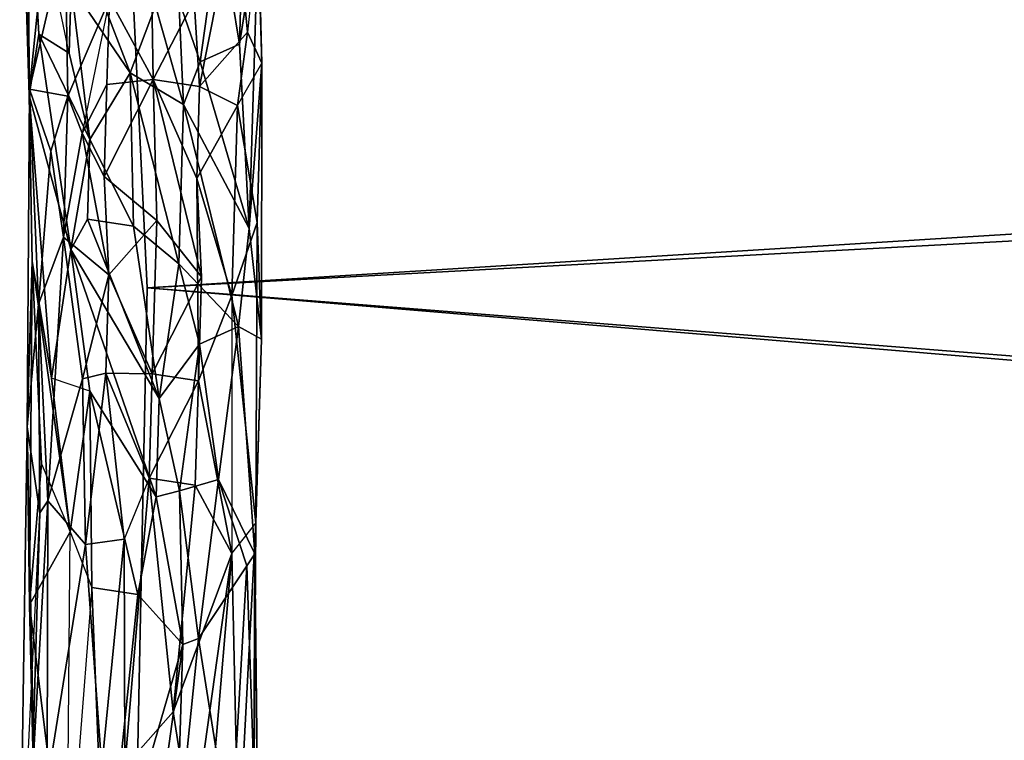
# Model space of a CAD drawing. Units: millimetres. Extents: x -12198 to 31644, y -9306 to -2540.
# Drawn here: x 22106 to 22243, y -5020 to -4920 of the extents above; entities that cross this region are included whole.
import ezdxf

# ---------------------------------------------------------------- set-up
doc = ezdxf.new("R2010")
doc.units = ezdxf.units.MM
doc.layers.add('МАФЫ НАШИ', color=250, linetype='Continuous', lineweight=25)

# ---------------------------------------------------------------- blocks, each defined once
blk = doc.blocks.new('апршжщж')
at = {"layer": 'МАФЫ НАШИ', "color": 18, "lineweight": 25}
for p, q in [((22123.42, -4956.83), (22118.79, -4860.42)), ((22118.79, -4860.42), (22123.42, -4956.83)), ((22118.79, -4860.42), (22123.42, -4956.83)), ((22123.42, -4956.83), (22118.79, -4860.42)), ((22107.07, -4929.24), (22105.97, -4894.27)), ((22105.97, -4894.27), (22107.07, -4929.24)), ((22105.97, -4894.27), (22107.07, -4929.24)), ((22107.04, -4930.09), (22105.97, -4894.27)), ((22107.07, -4929.24), (22105.97, -4894.27)), ((22105.97, -4894.27), (22107.04, -4930.09)), ((22136.24, -4922.97), (22137.08, -4894.86)), ((22137.08, -4894.86), (22136.24, -4922.97)), ((22136.24, -4922.97), (22137.08, -4894.86)), ((22137.08, -4894.86), (22136.24, -4922.97)), ((22106.97, -4896.85), (22108.37, -4921.59)), ((22107.04, -4930.09), (22106.97, -4896.85)), ((22106.97, -4896.85), (22107.04, -4930.09)), ((22106.97, -4896.85), (22108.37, -4921.59)), ((22112.59, -4924.23), (22106.97, -4896.85)), ((22107.04, -4930.09), (22106.97, -4896.85)), ((22112.59, -4924.23), (22106.97, -4896.85)), ((22106.97, -4896.85), (22107.04, -4930.09)), ((22108.37, -4921.59), (22106.97, -4896.85)), ((22107.07, -4929.24), (22110.11, -4899.46)), ((22110.11, -4899.46), (22107.07, -4929.24)), ((22110.11, -4899.46), (22107.07, -4929.24)), ((22973.93, -4903.85), (22123.42, -4956.83)), ((22123.42, -4956.83), (22973.93, -4903.85)), ((22973.93, -4903.85), (22123.42, -4956.83)), ((22123.42, -4956.83), (22973.93, -4903.85)), ((22130.69, -4928.84), (22135.75, -4903.36)), ((22135.75, -4903.36), (22130.69, -4928.84)), ((22130.69, -4928.84), (22135.75, -4903.36)), ((22135.75, -4903.36), (22130.69, -4928.84)), ((22135.75, -4903.36), (22137.36, -4921.29)), ((22137.36, -4921.29), (22135.75, -4903.36)), ((22137.36, -4921.29), (22135.75, -4903.36)), ((22135.75, -4903.36), (22137.36, -4921.29)), ((22124.28, -4927.86), (22123.9, -4904.84)), ((22123.9, -4904.84), (22124.28, -4927.86)), ((22123.9, -4904.84), (22124.28, -4927.86)), ((22124.28, -4927.86), (22123.9, -4904.84)), ((22130.8, -4925.43), (22133.53, -4905.87)), ((22133.53, -4905.87), (22130.8, -4925.43)), ((22133.53, -4905.87), (22130.8, -4925.43)), ((22130.8, -4925.43), (22133.53, -4905.87)), ((22136.24, -4922.97), (22133.53, -4905.87)), ((22133.53, -4905.87), (22136.24, -4922.97)), ((22136.24, -4922.97), (22138.87, -4906.83)), ((22138.87, -4906.83), (22136.24, -4922.97)), ((22136.24, -4922.97), (22138.87, -4906.83)), ((22137.61, -4948.57), (22138.87, -4906.83)), ((22138.87, -4906.83), (22137.61, -4948.57)), ((22137.61, -4948.57), (22138.87, -4906.83)), ((22138.87, -4906.83), (22137.61, -4948.57)), ((22139.38, -4925.59), (22138.87, -4906.83)), ((22138.87, -4906.83), (22139.38, -4925.59)), ((22112, -4908.02), (22107.07, -4929.24)), ((22107.07, -4929.24), (22112, -4908.02)), ((22107.07, -4929.24), (22112, -4908.02)), ((22112.41, -4930.19), (22112, -4908.02)), ((22112.41, -4930.19), (22112, -4908.02)), ((22112.41, -4930.19), (22112, -4908.02)), ((22112, -4908.02), (22112.41, -4930.19)), ((22138.84, -4907.68), (22137.36, -4921.29)), ((22138.84, -4907.68), (22137.36, -4921.29)), ((22139.38, -4925.59), (22138.84, -4907.68)), ((22138.84, -4907.68), (22139.38, -4925.59)), ((22139.38, -4925.59), (22138.84, -4907.68)), ((22139.38, -4925.59), (22138.84, -4907.68)), ((22123.42, -4956.83), (22973.73, -4910.66)), ((22973.73, -4910.66), (22123.42, -4956.83)), ((22973.73, -4910.66), (22123.42, -4956.83)), ((22123.42, -4956.83), (22973.73, -4910.66)), ((22121.09, -4926.95), (22115.11, -4911.49)), ((22121.09, -4926.95), (22115.11, -4911.49)), ((22115.11, -4911.49), (22121.09, -4926.95)), ((22112.59, -4924.23), (22112.87, -4914.86)), ((22112.59, -4924.23), (22112.87, -4914.86)), ((22112.87, -4914.86), (22112.59, -4924.23)), ((22112.87, -4914.86), (22112.59, -4924.23)), ((22112.87, -4914.86), (22115.45, -4936.22)), ((22112.87, -4914.86), (22115.45, -4936.22)), ((22112.87, -4914.86), (22121.09, -4926.95)), ((22112.87, -4914.86), (22115.45, -4936.22)), ((22121.09, -4926.95), (22112.87, -4914.86)), ((22115.45, -4936.22), (22112.87, -4914.86)), ((22118.18, -4916.66), (22112.41, -4930.19)), ((22112.41, -4930.19), (22118.18, -4916.66)), ((22118.18, -4916.66), (22114.4, -4935.35)), ((22118.18, -4916.66), (22114.4, -4935.35)), ((22118.18, -4916.66), (22114.4, -4935.35)), ((22118.18, -4916.66), (22117.82, -4928.59)), ((22117.82, -4928.59), (22118.18, -4916.66)), ((22117.82, -4928.59), (22118.18, -4916.66)), ((22117.82, -4928.59), (22118.18, -4916.66)), ((22124.28, -4927.86), (22118.18, -4916.66)), ((22118.18, -4916.66), (22124.28, -4927.86)), ((22124.28, -4927.86), (22118.18, -4916.66)), ((22118.18, -4916.66), (22124.28, -4927.86)), ((22124.59, -4917.64), (22121.09, -4926.95)), ((22121.09, -4926.95), (22124.59, -4917.64)), ((22121.09, -4926.95), (22124.59, -4917.64)), ((22124.59, -4917.64), (22121.09, -4926.95)), ((22129.98, -4916.89), (22124.28, -4927.86)), ((22124.28, -4927.86), (22129.98, -4916.89)), ((22128.47, -4931.35), (22124.59, -4917.64)), ((22128.47, -4931.35), (22124.59, -4917.64)), ((22124.59, -4917.64), (22128.47, -4931.35)), ((22127.83, -4916.85), (22128.47, -4931.35)), ((22127.83, -4916.85), (22128.47, -4931.35)), ((22130.8, -4925.43), (22127.83, -4916.85)), ((22128.47, -4931.35), (22127.83, -4916.85)), ((22127.83, -4916.85), (22128.47, -4931.35)), ((22130.8, -4925.43), (22127.83, -4916.85)), ((22127.83, -4916.85), (22130.8, -4925.43)), ((22130.69, -4928.84), (22129.98, -4916.89)), ((22129.98, -4916.89), (22130.69, -4928.84)), ((22129.98, -4916.89), (22130.69, -4928.84)), ((22130.69, -4928.84), (22129.98, -4916.89)), ((22107.04, -4930.09), (22108.37, -4921.59)), ((22108.37, -4921.59), (22107.04, -4930.09)), ((22107.04, -4930.09), (22108.37, -4921.59)), ((22108.37, -4921.59), (22107.04, -4930.09)), ((22112.59, -4924.23), (22108.37, -4921.59)), ((22108.37, -4921.59), (22112.84, -4951.51)), ((22108.37, -4921.59), (22112.59, -4924.23)), ((22108.37, -4921.59), (22112.84, -4951.51)), ((22115.45, -4936.22), (22108.37, -4921.59)), ((22108.37, -4921.59), (22112.59, -4924.23)), ((22112.84, -4951.51), (22108.37, -4921.59)), ((22112.59, -4924.23), (22108.37, -4921.59)), ((22108.37, -4921.59), (22115.45, -4936.22)), ((22137.36, -4921.29), (22130.69, -4928.84)), ((22130.69, -4928.84), (22137.36, -4921.29)), ((22137.36, -4921.29), (22135.98, -4931.49)), ((22135.98, -4931.49), (22137.36, -4921.29)), ((22137.36, -4921.29), (22135.98, -4931.49)), ((22137.36, -4921.29), (22135.98, -4931.49)), ((22139.38, -4925.59), (22137.36, -4921.29)), ((22137.36, -4921.29), (22139.38, -4925.59)), ((22137.36, -4921.29), (22139.38, -4925.59)), ((22139.38, -4925.59), (22137.36, -4921.29)), ((22136.24, -4922.97), (22130.8, -4925.43)), ((22130.8, -4925.43), (22136.24, -4922.97)), ((22136.24, -4922.97), (22130.8, -4925.43)), ((22130.8, -4925.43), (22136.24, -4922.97)), ((22137.61, -4948.57), (22136.24, -4922.97)), ((22136.24, -4922.97), (22137.61, -4948.57)), ((22137.61, -4948.57), (22136.24, -4922.97)), ((22136.24, -4922.97), (22137.61, -4948.57)), ((22115.45, -4936.22), (22112.59, -4924.23)), ((22115.45, -4936.22), (22112.59, -4924.23)), ((22112.59, -4924.23), (22115.45, -4936.22)), ((22130.8, -4925.43), (22128.47, -4931.35)), ((22128.47, -4931.35), (22130.8, -4925.43)), ((22130.8, -4925.43), (22128.47, -4931.35)), ((22128.47, -4931.35), (22130.8, -4925.43)), ((22130.8, -4925.43), (22137.61, -4948.57)), ((22137.61, -4948.57), (22130.8, -4925.43)), ((22135.98, -4931.49), (22139.38, -4925.59)), ((22135.98, -4931.49), (22139.38, -4925.59)), ((22137.61, -4948.57), (22139.38, -4925.59)), ((22139.38, -4925.59), (22137.61, -4948.57)), ((22137.61, -4948.57), (22139.38, -4925.59)), ((22139.38, -4925.59), (22137.61, -4948.57)), ((22139.38, -4925.59), (22138.71, -4947.74)), ((22139.38, -4925.59), (22138.71, -4947.74)), ((22138.71, -4947.74), (22139.38, -4925.59)), ((22139.3, -4963.95), (22139.38, -4925.59)), ((22139.3, -4963.95), (22139.38, -4925.59)), ((22139.38, -4925.59), (22139.3, -4963.95)), ((22139.3, -4963.95), (22139.38, -4925.59)), ((22115.45, -4936.22), (22121.09, -4926.95)), ((22115.45, -4936.22), (22121.09, -4926.95)), ((22121.09, -4926.95), (22115.45, -4936.22)), ((22115.45, -4936.22), (22121.09, -4926.95)), ((22121.09, -4926.95), (22121.53, -4948.27)), ((22128.47, -4931.35), (22121.09, -4926.95)), ((22121.09, -4926.95), (22121.53, -4948.27)), ((22121.53, -4948.27), (22121.09, -4926.95)), ((22128.47, -4931.35), (22121.09, -4926.95)), ((22121.09, -4926.95), (22127.81, -4953.5)), ((22121.09, -4926.95), (22121.53, -4948.27)), ((22127.81, -4953.5), (22121.09, -4926.95)), ((22121.09, -4926.95), (22128.47, -4931.35)), ((22117.82, -4928.59), (22114.4, -4935.35)), ((22114.4, -4935.35), (22117.82, -4928.59)), ((22114.4, -4935.35), (22117.82, -4928.59)), ((22124.28, -4927.86), (22117.44, -4941.37)), ((22117.44, -4941.37), (22124.28, -4927.86)), ((22117.44, -4941.37), (22117.82, -4928.59)), ((22117.44, -4941.37), (22117.82, -4928.59)), ((22117.44, -4941.37), (22117.82, -4928.59)), ((22117.82, -4928.59), (22117.44, -4941.37)), ((22117.82, -4928.59), (22124.28, -4927.86)), ((22117.82, -4928.59), (22124.28, -4927.86)), ((22124.28, -4927.86), (22117.82, -4928.59)), ((22124.28, -4927.86), (22124.77, -4947.48)), ((22130.98, -4955.27), (22124.28, -4927.86)), ((22124.28, -4927.86), (22130.31, -4941.61)), ((22130.69, -4928.84), (22124.28, -4927.86)), ((22130.98, -4955.27), (22124.28, -4927.86)), ((22124.28, -4927.86), (22130.31, -4941.61)), ((22130.31, -4941.61), (22124.28, -4927.86)), ((22124.28, -4927.86), (22130.69, -4928.84)), ((22124.28, -4927.86), (22130.98, -4955.27)), ((22124.77, -4947.48), (22124.28, -4927.86)), ((22124.28, -4927.86), (22124.77, -4947.48)), ((22130.69, -4928.84), (22124.28, -4927.86)), ((22130.98, -4955.27), (22124.28, -4927.86)), ((22124.28, -4927.86), (22130.31, -4941.61)), ((22107.07, -4929.24), (22106.74, -4976.12)), ((22106.74, -4976.12), (22107.07, -4929.24)), ((22107.07, -4929.24), (22106.74, -4976.12)), ((22106.74, -4976.12), (22107.07, -4929.24)), ((22107.04, -4930.09), (22107.07, -4929.24)), ((22107.04, -4930.09), (22107.07, -4929.24)), ((22107.07, -4929.24), (22107.04, -4930.09)), ((22107.07, -4929.24), (22107.04, -4930.09)), ((22110.16, -4969.36), (22107.04, -4930.09)), ((22107.43, -4953.12), (22107.04, -4930.09)), ((22107.43, -4953.12), (22107.04, -4930.09)), ((22107.04, -4930.09), (22112.84, -4951.51)), ((22107.04, -4930.09), (22110.16, -4969.36)), ((22112.84, -4951.51), (22107.04, -4930.09)), ((22107.04, -4930.09), (22107.43, -4953.12)), ((22107.04, -4930.09), (22112.84, -4951.51)), ((22107.04, -4930.09), (22107.43, -4953.12)), ((22110.16, -4969.36), (22107.04, -4930.09)), ((22107.07, -4929.24), (22108.32, -4959.1)), ((22108.32, -4959.1), (22107.07, -4929.24)), ((22107.07, -4929.24), (22112.41, -4930.19)), ((22110.03, -4937.82), (22107.07, -4929.24)), ((22107.07, -4929.24), (22112.41, -4930.19)), ((22107.43, -4953.12), (22107.07, -4929.24)), ((22107.07, -4929.24), (22108.32, -4959.1)), ((22108.32, -4959.1), (22107.07, -4929.24)), ((22107.07, -4929.24), (22110.03, -4937.82)), ((22112.41, -4930.19), (22107.07, -4929.24)), ((22107.43, -4953.12), (22107.07, -4929.24)), ((22110.03, -4937.82), (22107.07, -4929.24)), ((22107.07, -4929.24), (22112.41, -4930.19)), ((22130.31, -4941.61), (22130.69, -4928.84)), ((22130.31, -4941.61), (22130.69, -4928.84)), ((22130.31, -4941.61), (22130.69, -4928.84)), ((22130.69, -4928.84), (22130.31, -4941.61)), ((22135.98, -4931.49), (22130.69, -4928.84)), ((22130.69, -4928.84), (22135.98, -4931.49)), ((22130.69, -4928.84), (22135.98, -4931.49)), ((22135.98, -4931.49), (22130.69, -4928.84)), ((22112.41, -4930.19), (22110.03, -4937.82)), ((22110.03, -4937.82), (22112.41, -4930.19)), ((22111.82, -4949.79), (22112.41, -4930.19)), ((22112.41, -4930.19), (22111.82, -4949.79)), ((22111.82, -4949.79), (22112.41, -4930.19)), ((22112.41, -4930.19), (22111.82, -4949.79)), ((22114.4, -4935.35), (22112.41, -4930.19)), ((22112.41, -4930.19), (22114.4, -4935.35)), ((22114.4, -4935.35), (22112.41, -4930.19)), ((22112.41, -4930.19), (22114.4, -4935.35)), ((22127.81, -4953.5), (22128.47, -4931.35)), ((22127.81, -4953.5), (22128.47, -4931.35)), ((22127.81, -4953.5), (22128.47, -4931.35)), ((22128.47, -4931.35), (22127.81, -4953.5)), ((22128.47, -4931.35), (22137.61, -4948.57)), ((22128.47, -4931.35), (22136.13, -4962.18)), ((22137.61, -4948.57), (22128.47, -4931.35)), ((22128.47, -4931.35), (22137.61, -4948.57)), ((22136.13, -4962.18), (22128.47, -4931.35)), ((22137.61, -4948.57), (22128.47, -4931.35)), ((22128.47, -4931.35), (22136.13, -4962.18)), ((22130.31, -4941.61), (22135.98, -4931.49)), ((22135.98, -4931.49), (22130.31, -4941.61)), ((22135.19, -4957.9), (22135.98, -4931.49)), ((22135.98, -4931.49), (22135.19, -4957.9)), ((22135.19, -4957.9), (22135.98, -4931.49)), ((22135.98, -4931.49), (22135.19, -4957.9)), ((22135.98, -4931.49), (22138.71, -4947.74)), ((22138.71, -4947.74), (22135.98, -4931.49)), ((22135.98, -4931.49), (22138.71, -4947.74)), ((22138.71, -4947.74), (22135.98, -4931.49)), ((22111.82, -4949.79), (22114.4, -4935.35)), ((22114.4, -4935.35), (22111.82, -4949.79)), ((22114.4, -4935.35), (22118.1, -4955.02)), ((22114.4, -4935.35), (22117.44, -4941.37)), ((22117.44, -4941.37), (22114.4, -4935.35)), ((22114.4, -4935.35), (22118.1, -4955.02)), ((22114.4, -4935.35), (22118.1, -4955.02)), ((22118.1, -4955.02), (22114.4, -4935.35)), ((22114.4, -4935.35), (22117.44, -4941.37)), ((22117.44, -4941.37), (22114.4, -4935.35)), ((22112.84, -4951.51), (22115.45, -4936.22)), ((22112.84, -4951.51), (22115.45, -4936.22)), ((22112.84, -4951.51), (22115.45, -4936.22)), ((22115.45, -4936.22), (22112.84, -4951.51)), ((22115.45, -4936.22), (22115.12, -4947.29)), ((22115.12, -4947.29), (22115.45, -4936.22)), ((22115.45, -4936.22), (22115.12, -4947.29)), ((22115.45, -4936.22), (22121.53, -4948.27)), ((22121.53, -4948.27), (22115.45, -4936.22)), ((22110.03, -4937.82), (22108.32, -4959.1)), ((22110.03, -4937.82), (22108.32, -4959.1)), ((22108.32, -4959.1), (22110.03, -4937.82)), ((22111.82, -4949.79), (22110.03, -4937.82)), ((22111.82, -4949.79), (22110.03, -4937.82)), ((22110.03, -4937.82), (22111.82, -4949.79)), ((22111.82, -4949.79), (22110.03, -4937.82)), ((22124.77, -4947.48), (22117.44, -4941.37)), ((22118.1, -4955.02), (22117.44, -4941.37)), ((22117.44, -4941.37), (22124.77, -4947.48)), ((22124.77, -4947.48), (22117.44, -4941.37)), ((22118.1, -4955.02), (22117.44, -4941.37)), ((22117.44, -4941.37), (22124.77, -4947.48)), ((22117.44, -4941.37), (22118.1, -4955.02)), ((22135.19, -4957.9), (22130.31, -4941.61)), ((22130.54, -4969.75), (22130.31, -4941.61)), ((22130.31, -4941.61), (22135.19, -4957.9)), ((22130.31, -4941.61), (22130.54, -4969.75)), ((22135.19, -4957.9), (22130.31, -4941.61)), ((22130.54, -4969.75), (22130.31, -4941.61)), ((22130.31, -4941.61), (22135.19, -4957.9)), ((22130.31, -4941.61), (22130.54, -4969.75)), ((22130.98, -4955.27), (22130.31, -4941.61)), ((22130.31, -4941.61), (22130.98, -4955.27)), ((22112.84, -4951.51), (22115.12, -4947.29)), ((22115.12, -4947.29), (22112.84, -4951.51)), ((22115.12, -4947.29), (22112.84, -4951.51)), ((22112.84, -4951.51), (22115.12, -4947.29)), ((22115.12, -4947.29), (22121.53, -4948.27)), ((22115.12, -4947.29), (22121.53, -4948.27)), ((22125.1, -4972.2), (22115.12, -4947.29)), ((22121.53, -4948.27), (22115.12, -4947.29)), ((22115.12, -4947.29), (22125.1, -4972.2)), ((22115.12, -4947.29), (22121.53, -4948.27)), ((22124.77, -4947.48), (22118.1, -4955.02)), ((22124.77, -4947.48), (22118.1, -4955.02)), ((22124.77, -4947.48), (22124.13, -4968.78)), ((22124.77, -4947.48), (22124.13, -4968.78)), ((22124.13, -4968.78), (22124.77, -4947.48)), ((22124.13, -4968.78), (22124.77, -4947.48)), ((22124.77, -4947.48), (22130.98, -4955.27)), ((22130.98, -4955.27), (22124.77, -4947.48)), ((22130.98, -4955.27), (22124.77, -4947.48)), ((22124.77, -4947.48), (22130.98, -4955.27)), ((22138.71, -4947.74), (22135.19, -4957.9)), ((22138.71, -4947.74), (22135.19, -4957.9)), ((22135.19, -4957.9), (22138.71, -4947.74)), ((22138.54, -4989.51), (22138.71, -4947.74)), ((22138.71, -4947.74), (22138.54, -4989.51)), ((22138.54, -4989.51), (22138.71, -4947.74)), ((22138.71, -4947.74), (22139.3, -4963.95)), ((22138.71, -4947.74), (22139.3, -4963.95)), ((22139.3, -4963.95), (22138.71, -4947.74)), ((22138.71, -4947.74), (22139.3, -4963.95)), ((22121.53, -4948.27), (22125.1, -4972.2)), ((22121.53, -4948.27), (22127.81, -4953.5)), ((22121.53, -4948.27), (22127.81, -4953.5)), ((22121.53, -4948.27), (22127.81, -4953.5)), ((22127.81, -4953.5), (22121.53, -4948.27)), ((22121.53, -4948.27), (22125.1, -4972.2)), ((22125.1, -4972.2), (22121.53, -4948.27)), ((22136.13, -4962.18), (22137.61, -4948.57)), ((22137.61, -4948.57), (22136.13, -4962.18)), ((22136.13, -4962.18), (22137.61, -4948.57)), ((22137.61, -4948.57), (22136.13, -4962.18)), ((22137.61, -4948.57), (22139.3, -4963.95)), ((22139.3, -4963.95), (22137.61, -4948.57)), ((22108.32, -4959.1), (22111.82, -4949.79)), ((22111.82, -4949.79), (22108.32, -4959.1)), ((22108.32, -4959.1), (22111.82, -4949.79)), ((22109.65, -4986.4), (22111.82, -4949.79)), ((22111.82, -4949.79), (22109.65, -4986.4)), ((22109.65, -4986.4), (22111.82, -4949.79)), ((22111.82, -4949.79), (22109.65, -4986.4)), ((22118.1, -4955.02), (22111.82, -4949.79)), ((22118.1, -4955.02), (22111.82, -4949.79)), ((22111.82, -4949.79), (22114.45, -4969.44)), ((22111.82, -4949.79), (22114.45, -4969.44)), ((22111.82, -4949.79), (22114.45, -4969.44)), ((22114.45, -4969.44), (22111.82, -4949.79)), ((22111.82, -4949.79), (22118.1, -4955.02)), ((22118.1, -4955.02), (22111.82, -4949.79)), ((22112.84, -4951.51), (22110.16, -4969.36)), ((22112.84, -4951.51), (22110.16, -4969.36)), ((22110.16, -4969.36), (22112.84, -4951.51)), ((22110.16, -4969.36), (22112.84, -4951.51)), ((22125.1, -4972.2), (22112.84, -4951.51)), ((22125.1, -4972.2), (22112.84, -4951.51)), ((22112.84, -4951.51), (22115.47, -4971.17)), ((22115.47, -4971.17), (22112.84, -4951.51)), ((22112.84, -4951.51), (22125.1, -4972.2)), ((22125.1, -4972.2), (22112.84, -4951.51)), ((22112.84, -4951.51), (22124.69, -4985.83)), ((22112.84, -4951.51), (22115.47, -4971.17)), ((22124.69, -4985.83), (22112.84, -4951.51)), ((22112.84, -4951.51), (22115.47, -4971.17)), ((22106.74, -4976.12), (22107.43, -4953.12)), ((22106.74, -4976.12), (22107.43, -4953.12)), ((22106.74, -4976.12), (22107.43, -4953.12)), ((22107.43, -4953.12), (22106.74, -4976.12)), ((22107.07, -5000.85), (22107.43, -4953.12)), ((22107.43, -4953.12), (22107.07, -5000.85)), ((22107.43, -4953.12), (22108.73, -4981.27)), ((22110.16, -4969.36), (22107.43, -4953.12)), ((22108.73, -4981.27), (22107.43, -4953.12)), ((22107.43, -4953.12), (22110.16, -4969.36)), ((22107.43, -4953.12), (22108.73, -4981.27)), ((22112.74, -4990.72), (22107.43, -4953.12)), ((22108.73, -4981.27), (22107.43, -4953.12)), ((22107.43, -4953.12), (22110.16, -4969.36)), ((22110.16, -4969.36), (22107.43, -4953.12)), ((22107.43, -4953.12), (22112.74, -4990.72)), ((22127.81, -4953.5), (22125.1, -4972.2)), ((22127.81, -4953.5), (22125.1, -4972.2)), ((22125.1, -4972.2), (22127.81, -4953.5)), ((22127.81, -4953.5), (22125.1, -4972.2)), ((22130.69, -4964.64), (22127.81, -4953.5)), ((22127.81, -4953.5), (22136.13, -4962.18)), ((22130.69, -4964.64), (22127.81, -4953.5)), ((22127.81, -4953.5), (22130.69, -4964.64)), ((22136.13, -4962.18), (22127.81, -4953.5)), ((22118.1, -4955.02), (22114.45, -4969.44)), ((22114.45, -4969.44), (22118.1, -4955.02)), ((22117.7, -4968.65), (22118.1, -4955.02)), ((22117.7, -4968.65), (22118.1, -4955.02)), ((22117.7, -4968.65), (22118.1, -4955.02)), ((22118.1, -4955.02), (22117.7, -4968.65)), ((22118.1, -4955.02), (22124.13, -4968.78)), ((22124.13, -4968.78), (22118.1, -4955.02)), ((22118.1, -4955.02), (22124.13, -4968.78)), ((22118.1, -4955.02), (22124.13, -4968.78)), ((22124.13, -4968.78), (22130.98, -4955.27)), ((22130.98, -4955.27), (22124.13, -4968.78)), ((22130.54, -4969.75), (22130.98, -4955.27)), ((22130.54, -4969.75), (22130.98, -4955.27)), ((22130.98, -4955.27), (22130.54, -4969.75)), ((22130.54, -4969.75), (22130.98, -4955.27)), ((22121.22, -5065.9), (22123.42, -4956.83)), ((22123.42, -4956.83), (22121.22, -5065.9)), ((22123.42, -4956.83), (22121.22, -5065.9)), ((22121.22, -5065.9), (22123.42, -4956.83)), ((22123.42, -4956.83), (22992.71, -5029.51)), ((22993.91, -5025.27), (22123.42, -4956.83)), ((22992.71, -5029.51), (22123.42, -4956.83)), ((22123.42, -4956.83), (22993.91, -5025.27)), ((22135.19, -4957.9), (22130.54, -4969.75)), ((22130.54, -4969.75), (22135.19, -4957.9)), ((22138.54, -4989.51), (22135.19, -4957.9)), ((22135.19, -4957.9), (22138.54, -4989.51)), ((22135.19, -4957.9), (22135.19, -4993.7)), ((22138.54, -4989.51), (22135.19, -4957.9)), ((22135.19, -4957.9), (22135.19, -4993.7)), ((22135.19, -4957.9), (22135.19, -4993.7)), ((22138.54, -4989.51), (22135.19, -4957.9)), ((22108.32, -4959.1), (22106.74, -4976.12)), ((22108.32, -4959.1), (22106.74, -4976.12)), ((22106.74, -4976.12), (22108.32, -4959.1)), ((22109.65, -4986.4), (22108.32, -4959.1)), ((22108.53, -4988.09), (22108.32, -4959.1)), ((22108.32, -4959.1), (22109.65, -4986.4)), ((22109.65, -4986.4), (22108.32, -4959.1)), ((22108.53, -4988.09), (22108.32, -4959.1)), ((22108.32, -4959.1), (22109.65, -4986.4)), ((22108.32, -4959.1), (22108.53, -4988.09)), ((22136.13, -4962.18), (22130.69, -4964.64)), ((22130.69, -4964.64), (22136.13, -4962.18)), ((22136.13, -4962.18), (22130.69, -4964.64)), ((22130.69, -4964.64), (22136.13, -4962.18)), ((22136.13, -4962.18), (22133.35, -4983.44)), ((22133.35, -4983.44), (22136.13, -4962.18)), ((22133.35, -4983.44), (22136.13, -4962.18)), ((22136.13, -4962.18), (22133.35, -4983.44)), ((22138.41, -4993.77), (22136.13, -4962.18)), ((22136.13, -4962.18), (22139.3, -4963.95)), ((22136.13, -4962.18), (22138.41, -4993.77)), ((22139.3, -4963.95), (22136.13, -4962.18)), ((22138.41, -4993.77), (22136.13, -4962.18)), ((22136.13, -4962.18), (22139.3, -4963.95)), ((22138.41, -4993.77), (22139.3, -4963.95)), ((22139.3, -4963.95), (22138.41, -4993.77)), ((22139.3, -4963.95), (22138.41, -4993.77)), ((22138.41, -4993.77), (22139.3, -4963.95)), ((22138.54, -4989.51), (22139.3, -4963.95)), ((22139.3, -4963.95), (22138.54, -4989.51)), ((22130.69, -4964.64), (22125.1, -4972.2)), ((22125.1, -4972.2), (22130.69, -4964.64)), ((22130.69, -4964.64), (22125.1, -4972.2)), ((22125.1, -4972.2), (22130.69, -4964.64)), ((22127.94, -4985.04), (22130.69, -4964.64)), ((22127.94, -4985.04), (22130.69, -4964.64)), ((22130.69, -4964.64), (22127.94, -4985.04)), ((22127.94, -4985.04), (22130.69, -4964.64)), ((22130.69, -4964.64), (22133.35, -4983.44)), ((22133.35, -4983.44), (22130.69, -4964.64)), ((22130.69, -4964.64), (22133.35, -4983.44)), ((22114.45, -4969.44), (22109.65, -4986.4)), ((22109.65, -4986.4), (22114.45, -4969.44)), ((22112.74, -4990.72), (22110.16, -4969.36)), ((22110.16, -4969.36), (22112.74, -4990.72)), ((22110.16, -4969.36), (22112.74, -4990.72)), ((22115.47, -4971.17), (22110.16, -4969.36)), ((22115.47, -4971.17), (22110.16, -4969.36)), ((22112.74, -4990.72), (22110.16, -4969.36)), ((22114.45, -4969.44), (22117.7, -4968.65)), ((22114.45, -4969.44), (22117.7, -4968.65)), ((22117.7, -4968.65), (22114.45, -4969.44)), ((22114.45, -4969.44), (22117.7, -4968.65)), ((22114.84, -4992.47), (22114.45, -4969.44)), ((22114.45, -4969.44), (22114.84, -4992.47)), ((22114.45, -4969.44), (22114.84, -4992.47)), ((22114.84, -4992.47), (22114.45, -4969.44)), ((22114.84, -4992.47), (22117.7, -4968.65)), ((22117.7, -4968.65), (22114.84, -4992.47)), ((22123.7, -4983.26), (22117.7, -4968.65)), ((22117.7, -4968.65), (22120.22, -4991.72)), ((22120.22, -4991.72), (22117.7, -4968.65)), ((22117.7, -4968.65), (22123.7, -4983.26)), ((22123.7, -4983.26), (22117.7, -4968.65)), ((22117.7, -4968.65), (22124.13, -4968.78)), ((22117.7, -4968.65), (22120.22, -4991.72)), ((22124.13, -4968.78), (22117.7, -4968.65)), ((22120.22, -4991.72), (22117.7, -4968.65)), ((22117.7, -4968.65), (22123.7, -4983.26)), ((22123.7, -4983.26), (22124.13, -4968.78)), ((22124.13, -4968.78), (22123.7, -4983.26)), ((22123.7, -4983.26), (22124.13, -4968.78)), ((22124.13, -4968.78), (22123.7, -4983.26)), ((22130.54, -4969.75), (22123.7, -4983.26)), ((22123.7, -4983.26), (22130.54, -4969.75)), ((22124.13, -4968.78), (22130.54, -4969.75)), ((22124.13, -4968.78), (22130.54, -4969.75)), ((22130.54, -4969.75), (22124.13, -4968.78)), ((22124.13, -4968.78), (22130.54, -4969.75)), ((22130.11, -4984.23), (22130.54, -4969.75)), ((22130.54, -4969.75), (22130.11, -4984.23)), ((22130.11, -4984.23), (22130.54, -4969.75)), ((22130.54, -4969.75), (22135.19, -4993.7)), ((22135.19, -4993.7), (22130.54, -4969.75)), ((22135.19, -4993.7), (22130.54, -4969.75)), ((22130.54, -4969.75), (22135.19, -4993.7)), ((22112.74, -4990.72), (22115.47, -4971.17)), ((22115.47, -4971.17), (22112.74, -4990.72)), ((22112.74, -4990.72), (22115.47, -4971.17)), ((22115.47, -4971.17), (22112.74, -4990.72)), ((22115.47, -4971.17), (22115.73, -4998.45)), ((22115.73, -4998.45), (22115.47, -4971.17)), ((22115.47, -4971.17), (22124.69, -4985.83)), ((22124.69, -4985.83), (22115.47, -4971.17)), ((22115.47, -4971.17), (22115.73, -4998.45)), ((22122.14, -4999.42), (22115.47, -4971.17)), ((22115.47, -4971.17), (22124.69, -4985.83)), ((22115.73, -4998.45), (22115.47, -4971.17)), ((22124.69, -4985.83), (22115.47, -4971.17)), ((22115.47, -4971.17), (22122.14, -4999.42)), ((22124.69, -4985.83), (22125.1, -4972.2)), ((22125.1, -4972.2), (22124.69, -4985.83)), ((22124.69, -4985.83), (22125.1, -4972.2)), ((22125.1, -4972.2), (22124.69, -4985.83)), ((22127.94, -4985.04), (22125.1, -4972.2)), ((22125.1, -4972.2), (22127.94, -4985.04)), ((22105.72, -5046), (22106.74, -4976.12)), ((22105.72, -5046), (22106.74, -4976.12)), ((22106.74, -4976.12), (22105.72, -5046)), ((22106.74, -4976.12), (22105.72, -5046)), ((22106.74, -4976.12), (22108.53, -4988.09)), ((22106.74, -4976.12), (22107.07, -5000.85)), ((22107.07, -5000.85), (22106.74, -4976.12)), ((22106.74, -4976.12), (22108.53, -4988.09)), ((22108.53, -4988.09), (22106.74, -4976.12)), ((22108.02, -5040.93), (22106.74, -4976.12)), ((22107.07, -5000.85), (22106.74, -4976.12)), ((22106.74, -4976.12), (22108.02, -5040.93)), ((22106.74, -4976.12), (22107.07, -5000.85)), ((22108.53, -4988.09), (22106.74, -4976.12)), ((22107.07, -5000.85), (22108.73, -4981.27)), ((22108.73, -4981.27), (22107.07, -5000.85)), ((22107.07, -5000.85), (22108.73, -4981.27)), ((22107.07, -5000.85), (22108.73, -4981.27)), ((22108.73, -4981.27), (22112.74, -4990.72)), ((22108.73, -4981.27), (22112.74, -4990.72)), ((22108.73, -4981.27), (22112.74, -4990.72)), ((22123.7, -4983.26), (22120.22, -4991.72)), ((22123.7, -4983.26), (22120.22, -4991.72)), ((22123.7, -4983.26), (22120.22, -4991.72)), ((22123.7, -4983.26), (22120.35, -5023.26)), ((22120.35, -5023.26), (22123.7, -4983.26)), ((22120.35, -5023.26), (22123.7, -4983.26)), ((22123.7, -4983.26), (22130.11, -4984.23)), ((22127.02, -5015.71), (22123.7, -4983.26)), ((22127.02, -5015.71), (22123.7, -4983.26)), ((22127.02, -5015.71), (22123.7, -4983.26)), ((22123.7, -4983.26), (22130.11, -4984.23)), ((22123.7, -4983.26), (22127.02, -5015.71)), ((22130.11, -4984.23), (22123.7, -4983.26)), ((22127.94, -4985.04), (22133.35, -4983.44)), ((22133.35, -4983.44), (22127.94, -4985.04)), ((22133.35, -4983.44), (22130.54, -5005.55)), ((22133.35, -4983.44), (22130.54, -5005.55)), ((22130.54, -5005.55), (22133.35, -4983.44)), ((22133.35, -4983.44), (22130.54, -5005.55)), ((22138.41, -4993.77), (22133.35, -4983.44)), ((22138.41, -4993.77), (22133.35, -4983.44)), ((22133.35, -4983.44), (22138.41, -4993.77)), ((22138.41, -4993.77), (22133.35, -4983.44)), ((22133.35, -4983.44), (22137.28, -4995.45)), ((22137.28, -4995.45), (22133.35, -4983.44)), ((22130.11, -4984.23), (22127.02, -5015.71)), ((22130.11, -4984.23), (22127.02, -5015.71)), ((22130.11, -4984.23), (22127.02, -5015.71)), ((22127.02, -5015.71), (22130.11, -4984.23)), ((22135.19, -4993.7), (22130.11, -4984.23)), ((22135.19, -4993.7), (22130.11, -4984.23)), ((22130.11, -4984.23), (22135.19, -4993.7)), ((22135.19, -4993.7), (22130.11, -4984.23)), ((22124.69, -4985.83), (22122.14, -4999.42)), ((22122.14, -4999.42), (22124.69, -4985.83)), ((22122.14, -4999.42), (22124.69, -4985.83)), ((22124.69, -4985.83), (22122.14, -4999.42)), ((22127.94, -4985.04), (22124.69, -4985.83)), ((22124.69, -4985.83), (22127.94, -4985.04)), ((22127.94, -4985.04), (22124.69, -4985.83)), ((22124.69, -4985.83), (22127.94, -4985.04)), ((22128.37, -5006.36), (22124.69, -4985.83)), ((22124.69, -4985.83), (22128.37, -5006.36)), ((22128.37, -5006.36), (22124.69, -4985.83)), ((22128.37, -5006.36), (22127.94, -4985.04)), ((22130.54, -5005.55), (22127.94, -4985.04)), ((22127.94, -4985.04), (22128.37, -5006.36)), ((22127.94, -4985.04), (22130.54, -5005.55)), ((22128.37, -5006.36), (22127.94, -4985.04)), ((22127.94, -4985.04), (22128.37, -5006.36)), ((22130.54, -5005.55), (22127.94, -4985.04)), ((22109.65, -4986.4), (22107.38, -5026.42)), ((22107.38, -5026.42), (22109.65, -4986.4)), ((22108.53, -4988.09), (22109.65, -4986.4)), ((22108.53, -4988.09), (22109.65, -4986.4)), ((22109.65, -4986.4), (22108.53, -4988.09)), ((22109.65, -4986.4), (22109.55, -5025.61)), ((22109.55, -5025.61), (22109.65, -4986.4)), ((22109.55, -5025.61), (22109.65, -4986.4)), ((22109.65, -4986.4), (22109.55, -5025.61)), ((22109.65, -4986.4), (22114.84, -4992.47)), ((22114.84, -4992.47), (22109.65, -4986.4)), ((22109.65, -4986.4), (22114.84, -4992.47)), ((22114.84, -4992.47), (22109.65, -4986.4)), ((22105.72, -5046), (22108.53, -4988.09)), ((22105.72, -5046), (22108.53, -4988.09)), ((22107.38, -5026.42), (22108.53, -4988.09)), ((22108.53, -4988.09), (22107.38, -5026.42)), ((22108.53, -4988.09), (22107.38, -5026.42)), ((22107.38, -5026.42), (22108.53, -4988.09)), ((22135.19, -4993.7), (22138.54, -4989.51)), ((22135.19, -4993.7), (22138.54, -4989.51)), ((22135.19, -4993.7), (22138.54, -4989.51)), ((22138.54, -4989.51), (22136.11, -5034.64)), ((22136.11, -5034.64), (22138.54, -4989.51)), ((22138.54, -4989.51), (22136.11, -5034.64)), ((22138.18, -5037.23), (22138.54, -4989.51)), ((22138.18, -5037.23), (22138.54, -4989.51)), ((22138.54, -4989.51), (22138.18, -5037.23)), ((22138.18, -5037.23), (22138.54, -4989.51)), ((22138.54, -4989.51), (22138.41, -4993.77)), ((22138.54, -4989.51), (22138.41, -4993.77)), ((22138.41, -4993.77), (22138.54, -4989.51)), ((22138.54, -4989.51), (22138.41, -4993.77)), ((22112.74, -4990.72), (22107.07, -5000.85)), ((22107.07, -5000.85), (22112.74, -4990.72)), ((22112.74, -4990.72), (22107.07, -5000.85)), ((22112.74, -4990.72), (22107.07, -5000.85)), ((22112.26, -5042.71), (22112.74, -4990.72)), ((22112.26, -5042.71), (22112.74, -4990.72)), ((22112.26, -5042.71), (22112.74, -4990.72)), ((22112.74, -4990.72), (22115.73, -4998.45)), ((22112.74, -4990.72), (22115.73, -4998.45)), ((22112.74, -4990.72), (22115.73, -4998.45)), ((22114.84, -4992.47), (22109.55, -5025.61)), ((22109.55, -5025.61), (22114.84, -4992.47)), ((22120.22, -4991.72), (22114.84, -4992.47)), ((22120.22, -4991.72), (22114.84, -4992.47)), ((22114.84, -4992.47), (22120.22, -4991.72)), ((22120.22, -4991.72), (22114.84, -4992.47)), ((22114.84, -4992.47), (22117.14, -5023.2)), ((22114.84, -4992.47), (22117.14, -5023.2)), ((22114.84, -4992.47), (22117.14, -5023.2)), ((22117.14, -5023.2), (22114.84, -4992.47)), ((22120.22, -4991.72), (22117.14, -5023.2)), ((22117.14, -5023.2), (22120.22, -4991.72)), ((22120.35, -5023.26), (22120.22, -4991.72)), ((22120.22, -4991.72), (22120.35, -5023.26)), ((22120.22, -4991.72), (22120.35, -5023.26)), ((22120.22, -4991.72), (22120.35, -5023.26)), ((22135.19, -4993.7), (22127.02, -5015.71)), ((22135.19, -4993.7), (22127.02, -5015.71)), ((22127.02, -5015.71), (22135.19, -4993.7)), ((22129.73, -5032.81), (22135.19, -4993.7)), ((22135.19, -4993.7), (22129.73, -5032.81)), ((22131.87, -5032.85), (22135.19, -4993.7)), ((22131.87, -5032.85), (22135.19, -4993.7)), ((22131.87, -5032.85), (22135.19, -4993.7)), ((22135.19, -4993.7), (22131.87, -5032.85)), ((22135.19, -4993.7), (22136.11, -5034.64)), ((22136.11, -5034.64), (22135.19, -4993.7)), ((22135.19, -4993.7), (22136.11, -5034.64)), ((22136.11, -5034.64), (22135.19, -4993.7)), ((22138.41, -4993.77), (22137.28, -4995.45)), ((22137.28, -4995.45), (22138.41, -4993.77)), ((22138.41, -4993.77), (22137.28, -4995.45)), ((22137.28, -4995.45), (22138.41, -4993.77)), ((22138.41, -4993.77), (22138.18, -5037.23)), ((22138.18, -5037.23), (22138.41, -4993.77)), ((22138.97, -5046.63), (22138.41, -4993.77)), ((22138.41, -4993.77), (22138.97, -5046.63)), ((22138.97, -5046.63), (22138.41, -4993.77)), ((22138.41, -4993.77), (22138.97, -5046.63)), ((22137.28, -4995.45), (22130.54, -5005.55)), ((22130.54, -5005.55), (22137.28, -4995.45)), ((22137.28, -4995.45), (22130.54, -5005.55)), ((22130.54, -5005.55), (22137.28, -4995.45)), ((22135.06, -5033.77), (22137.28, -4995.45)), ((22137.28, -4995.45), (22135.06, -5033.77)), ((22135.06, -5033.77), (22137.28, -4995.45)), ((22137.28, -4995.45), (22135.06, -5033.77)), ((22138.97, -5046.63), (22137.28, -4995.45)), ((22137.28, -4995.45), (22138.97, -5046.63)), ((22115.73, -4998.45), (22112.26, -5042.71)), ((22115.73, -4998.45), (22112.26, -5042.71)), ((22115.73, -4998.45), (22112.26, -5042.71)), ((22115.73, -4998.45), (22112.26, -5042.71)), ((22122.14, -4999.42), (22115.73, -4998.45)), ((22115.73, -4998.45), (22122.14, -4999.42)), ((22122.14, -4999.42), (22115.73, -4998.45)), ((22115.73, -4998.45), (22117.6, -5043.67)), ((22115.73, -4998.45), (22122.14, -4999.42)), ((22117.6, -5043.67), (22115.73, -4998.45)), ((22117.6, -5043.67), (22122.14, -4999.42)), ((22122.14, -4999.42), (22117.6, -5043.67)), ((22117.6, -5043.67), (22122.14, -4999.42)), ((22122.14, -4999.42), (22117.6, -5043.67)), ((22128.37, -5006.36), (22122.14, -4999.42)), ((22122.14, -4999.42), (22128.37, -5006.36)), ((22107.07, -5000.85), (22108.02, -5040.93)), ((22108.02, -5040.93), (22107.07, -5000.85)), ((22107.07, -5000.85), (22112.26, -5042.71)), ((22107.07, -5000.85), (22108.02, -5040.93)), ((22112.26, -5042.71), (22107.07, -5000.85)), ((22108.02, -5040.93), (22107.07, -5000.85)), ((22128.37, -5006.36), (22117.6, -5043.67)), ((22117.6, -5043.67), (22128.37, -5006.36)), ((22128.37, -5006.36), (22117.6, -5043.67)), ((22117.6, -5043.67), (22128.37, -5006.36)), ((22124.26, -5036.12), (22128.37, -5006.36)), ((22128.37, -5006.36), (22124.26, -5036.12)), ((22124.26, -5036.12), (22128.37, -5006.36)), ((22128.37, -5006.36), (22124.26, -5036.12)), ((22130.54, -5005.55), (22127.48, -5036.18)), ((22130.54, -5005.55), (22127.48, -5036.18)), ((22130.54, -5005.55), (22127.48, -5036.18)), ((22127.48, -5036.18), (22130.54, -5005.55)), ((22128.37, -5006.36), (22127.48, -5036.18)), ((22127.48, -5036.18), (22128.37, -5006.36)), ((22130.54, -5005.55), (22128.37, -5006.36)), ((22128.37, -5006.36), (22130.54, -5005.55)), ((22128.37, -5006.36), (22130.54, -5005.55)), ((22130.54, -5005.55), (22128.37, -5006.36)), ((22130.54, -5005.55), (22135.06, -5033.77)), ((22135.06, -5033.77), (22130.54, -5005.55)), ((22127.02, -5015.71), (22120.35, -5023.26)), ((22127.02, -5015.71), (22120.35, -5023.26)), ((22127.02, -5015.71), (22129.73, -5032.81)), ((22129.73, -5032.81), (22127.02, -5015.71)), ((22129.73, -5032.81), (22127.02, -5015.71)), ((22129.73, -5032.81), (22127.02, -5015.71))]:
    blk.add_line(p, q, dxfattribs=at)

msp = doc.modelspace()

# ---------------------------------------------------------------- block references
at = {"layer": 'МАФЫ НАШИ'}
msp.add_blockref('апршжщж', (0, 0), dxfattribs=at)

doc.saveas('drawing.dxf')
